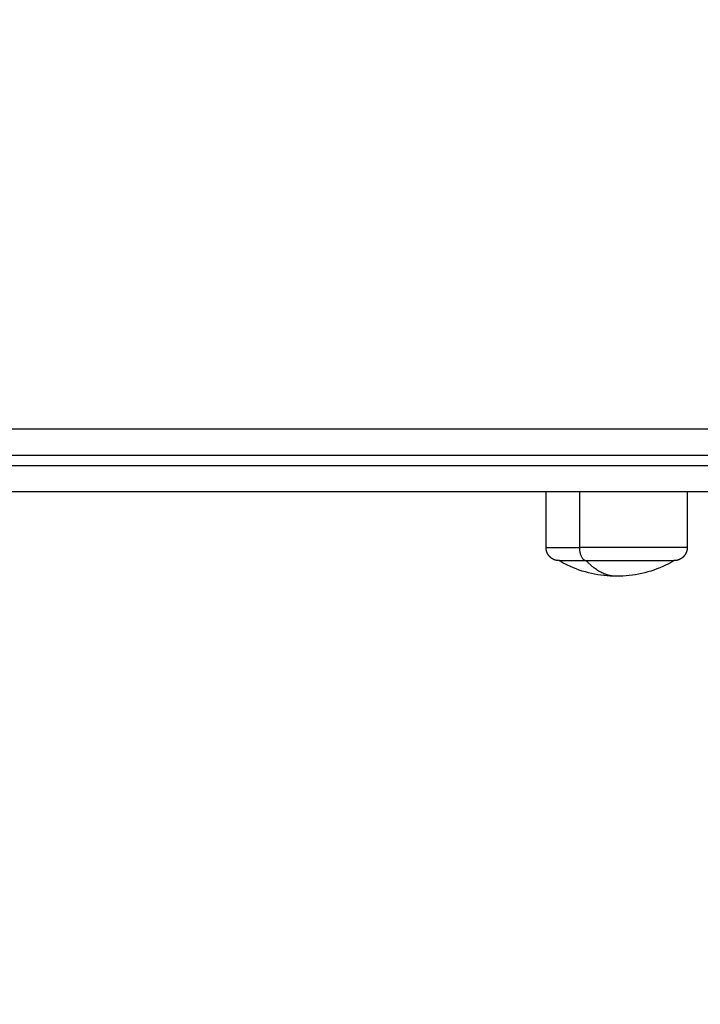
# Model space of a CAD drawing. Units: millimetres. Extents: x 106.45 to 111.71, y 1468.38 to 1475.58.
# Drawn here: x 108.81 to 108.94, y 1469.92 to 1470.11 of the extents above; entities that cross this region are included whole.
import ezdxf

# ---------------------------------------------------------------- set-up
doc = ezdxf.new("R2010")
doc.units = ezdxf.units.MM
doc.header["$PDSIZE"] = -1
doc.layers.add('DIASTASEIS', color=253, linetype='Continuous', lineweight=5)
doc.layers.add('Layer 1', color=9, linetype='Continuous')
doc.styles.get("Standard").update_dxf_attribs({"font": 'ARIALN.TTF'})
doc.dimstyles.get("Standard").update_dxf_attribs({"dimtxt": 0.18, "dimasz": 0.15, "dimexe": 0.1, "dimexo": 0, "dimgap": 0.09, "dimtad": 0, "dimtih": 1, "dimtoh": 1, "dimzin": 0, "dimdsep": 46, "dimtxsty": 'Standard', "dimblk": 'OBLIQUE', "dimcen": 0.09, "dimadec": 0, "dimazin": 0, "dimtfac": 1, "dimtofl": 0, "dimtmove": 0, "dimatfit": 3, "dimldrblk": 'OBLIQUE', "dimfxl": 1, "dimtolj": 1, "dimtzin": 0, "dimarcsym": 0})

# ---------------------------------------------------------------- blocks, each defined once
blk = doc.blocks.new('_Oblique')
at = {"color": 0, "linetype": 'ByBlock', "lineweight": -2}
blk.add_line((-0.5, -0.5), (0.5, 0.5), dxfattribs=at)
blk = doc.blocks.new('*D75')
at = {"layer": 'Defpoints', "color": 0}
for p in [(110.55459, 1471.8041), (106.56009, 1470.10507), (110.55459, 1470.10507)]:
    blk.add_point(p, dxfattribs=at)
at = {"layer": 'DIASTASEIS', "color": 0, "lineweight": -2}
for p, q in [((106.56009, 1470.10507), (106.56009, 1471.9041)), ((110.55459, 1470.10507), (110.55459, 1471.9041)), ((106.56009, 1471.8041), (108.27291, 1471.8041)), ((110.55459, 1471.8041), (108.84177, 1471.8041))]:
    blk.add_line(p, q, dxfattribs=at)
at = {"layer": 'DIASTASEIS', "color": 0, "linetype": 'ByBlock', "lineweight": -2, "xscale": 0.15, "yscale": 0.15, "zscale": 0.15, "rotation": 180}
blk.add_blockref('_Oblique', (106.56009, 1471.8041), dxfattribs=at)
at = {"layer": 'DIASTASEIS', "color": 0, "linetype": 'ByBlock', "lineweight": -2, "xscale": 0.15, "yscale": 0.15, "zscale": 0.15}
blk.add_blockref('_Oblique', (110.55459, 1471.8041), dxfattribs=at)
at = {"layer": 'DIASTASEIS', "color": 0, "insert": (108.55734, 1471.8041), "char_height": 0.18, "attachment_point": 5}
blk.add_mtext('\\A1;\\A1;4.00', dxfattribs=at)
blk = doc.blocks.new('*D76')
at = {"layer": 'Defpoints', "color": 0}
for p in [(109.05459, 1471.60507), (108.47876, 1468.45517), (111.47146, 1468.45517)]:
    blk.add_point(p, dxfattribs=at)
at = {"layer": 'DIASTASEIS', "color": 0, "lineweight": -2}
for p, q in [((109.05459, 1471.60507), (111.57146, 1471.60507)), ((111.47146, 1471.60507), (111.47146, 1470.21202)), ((111.47146, 1468.45517), (111.47146, 1469.84822)), ((108.47876, 1468.45517), (111.57146, 1468.45517))]:
    blk.add_line(p, q, dxfattribs=at)
at = {"layer": 'DIASTASEIS', "color": 0, "linetype": 'ByBlock', "lineweight": -2, "xscale": 0.15, "yscale": 0.15, "zscale": 0.15}
for p, rotation in [((111.47146, 1471.60507), 90), ((111.47146, 1468.45517), 270)]:
    blk.add_blockref('_Oblique', p, dxfattribs=dict(at, rotation=rotation))
at = {"layer": 'DIASTASEIS', "color": 0, "insert": (111.47146, 1470.03012), "char_height": 0.18, "attachment_point": 5}
blk.add_mtext('\\A1;\\A1;3.10', dxfattribs=at)
blk = doc.blocks.new('*D77')
at = {"layer": 'Defpoints', "color": 0}
for p in [(109.05459, 1470.39901), (108.06009, 1470.09307), (109.05459, 1470.09307)]:
    blk.add_point(p, dxfattribs=at)
at = {"layer": 'DIASTASEIS', "color": 0, "lineweight": -2}
for p, q in [((108.06009, 1470.09307), (108.06009, 1470.49901)), ((109.05459, 1470.09307), (109.05459, 1470.49901)), ((108.06009, 1470.39901), (108.2828, 1470.39901)), ((109.05459, 1470.39901), (108.83188, 1470.39901))]:
    blk.add_line(p, q, dxfattribs=at)
at = {"layer": 'DIASTASEIS', "color": 0, "linetype": 'ByBlock', "lineweight": -2, "xscale": 0.15, "yscale": 0.15, "zscale": 0.15, "rotation": 180}
blk.add_blockref('_Oblique', (108.06009, 1470.39901), dxfattribs=at)
at = {"layer": 'DIASTASEIS', "color": 0, "linetype": 'ByBlock', "lineweight": -2, "xscale": 0.15, "yscale": 0.15, "zscale": 0.15}
blk.add_blockref('_Oblique', (109.05459, 1470.39901), dxfattribs=at)
at = {"layer": 'DIASTASEIS', "color": 0, "insert": (108.55734, 1470.39901), "char_height": 0.18, "attachment_point": 5}
blk.add_mtext('\\A1;\\A1;1.00', dxfattribs=at)
blk = doc.blocks.new('G409')
at = {"color": 0, "lineweight": -3}
for points in [[(2.78582, 1.88106), (2.92523, 1.88106), (3.06464, 1.88106)], [(2.78582, 1.86906), (2.92523, 1.86906), (3.06464, 1.86906)], [(3.01814, 1.85836), (3.01814, 1.86371), (3.01814, 1.86906)], [(3.04514, 1.86906), (3.04514, 1.86371), (3.04514, 1.85836)]]:
    blk.add_open_spline(points, degree=2, dxfattribs=at)
for points, weights, degree, knots in [([(3.02064, 1.85586), (3.02062, 1.85586), (3.02058, 1.85586), (3.02054, 1.85586), (3.02051, 1.85586), (3.02044, 1.85586), (3.02038, 1.85587), (3.02028, 1.85588), (3.02023, 1.85589), (3.02002, 1.85593), (3.01987, 1.85597), (3.0194, 1.85616), (3.01911, 1.85635), (3.01887, 1.85659), (3.01838, 1.85708), (3.01814, 1.8577), (3.01814, 1.85836)], [1, 1, 1, 1, 1, 1, 1, 1, 1, 1, 1, 1, 1, 1, 1, 1.05719095842, 1.17157287525], 3, [0, 0, 0, 0, 0.056502, 0.056502, 0.131842, 0.131842, 0.286022, 0.286022, 0.443517, 0.443517, 0.934381, 0.934381, 1.971416, 1.971416, 1.971416, 3.985776, 3.985776, 3.985776, 3.985776]), ([(3.04514, 1.85836), (3.04514, 1.8577), (3.04489, 1.85708), (3.0444, 1.85659), (3.04416, 1.85635), (3.04387, 1.85616), (3.04341, 1.85597), (3.04325, 1.85593), (3.04304, 1.85589), (3.04299, 1.85588), (3.04289, 1.85587), (3.04283, 1.85586), (3.04276, 1.85586), (3.04273, 1.85586), (3.04269, 1.85586), (3.04265, 1.85586), (3.04264, 1.85586)], [0.865067764398, 0.780610270396, 0.738381523395, 0.738381523395, 0.738381523395, 0.738381523395, 0.738381523395, 0.738381523395, 0.738381523395, 0.738381523395, 0.738381523395, 0.738381523395, 0.738381523395, 0.738381523395, 0.738381523395, 0.738381523395, 0.738381523395], 3, [0, 0, 0, 0, 2.01436, 2.01436, 2.01436, 3.051395, 3.051395, 3.542259, 3.542259, 3.699755, 3.699755, 3.853934, 3.853934, 3.929274, 3.929274, 3.985776, 3.985776, 3.985776, 3.985776]), ([(3.02585, 1.85586), (3.0352, 1.85586), (3.04099, 1.85586), (3.04264, 1.85586), (3.04264, 1.85586)], [1, 0.707106781187, 1, 0.894617255525, 0.865067764398], 2, [-34.557519, -34.557519, -34.557519, -17.27876, -17.27876, -11.061876, -11.061876, -11.061876])]:
    blk.add_rational_spline(points, weights, degree=degree, knots=knots, dxfattribs=at)
blk.add_rational_spline([(3.02064, 1.85586), (3.02064, 1.85586), (3.02585, 1.85586)], [1, 0.873559933275, 1], degree=2, dxfattribs=at)
for points, knots in [([(3.03164, 1.85286), (3.02839, 1.85286), (3.02518, 1.85359), (3.02226, 1.85499), (3.0217, 1.85526), (3.02116, 1.85555), (3.02064, 1.85586)], [34.182569, 34.182569, 34.182569, 34.182569, 43.963454, 43.963454, 43.963454, 45.804163, 45.804163, 45.804163, 45.804163]), ([(3.04264, 1.85586), (3.04211, 1.85555), (3.04157, 1.85526), (3.04101, 1.85499), (3.03809, 1.85359), (3.03488, 1.85286), (3.03164, 1.85286)], [22.560974, 22.560974, 22.560974, 22.560974, 24.401683, 24.401683, 24.401683, 34.182569, 34.182569, 34.182569, 34.182569])]:
    blk.add_open_spline(points, degree=3, knots=knots, dxfattribs=at)
at = {"layer": 'Layer 1', "color": 0, "lineweight": -3}
for points in [[(2.78582, 1.87606), (2.92523, 1.87606), (3.06464, 1.87606)], [(2.78582, 1.87406), (2.92523, 1.87406), (3.06464, 1.87406)], [(3.02453, 1.86906), (3.02453, 1.86371), (3.02453, 1.85836)]]:
    blk.add_open_spline(points, degree=2, dxfattribs=at)
for points, weights in [([(3.01814, 1.85836), (3.01814, 1.85836), (3.02453, 1.85836)], [1, 0.873559933275, 1]), ([(3.02453, 1.85836), (3.02453, 1.85586), (3.02585, 1.85586)], [1, 0.707106781187, 1]), ([(3.03164, 1.85286), (3.02853, 1.85286), (3.02585, 1.85586)], [1, 0.964763821238, 1])]:
    blk.add_rational_spline(points, weights, degree=2, dxfattribs=at)
blk.add_rational_spline([(3.04514, 1.85836), (3.04514, 1.85836), (3.03821, 1.85836), (3.03128, 1.85836), (3.02453, 1.85836)], [1, 0.862182287601, 1, 0.862182287601, 1], degree=2, knots=[13.724833, 13.724833, 13.724833, 28.068167, 28.068167, 42.411501, 42.411501, 42.411501], dxfattribs=at)
blk = doc.blocks.new('G405 OLA')
blk.add_blockref('G409', (0, 0))

msp = doc.modelspace()

# ---------------------------------------------------------------- block references
msp.add_blockref('G405 OLA', (105.8877, 1468.14876))

# ---------------------------------------------------------------- dimensions: what is measured, and where the dimension line sits
at = {"layer": 'DIASTASEIS'}
for base, p1, p2, picture, middle in [((110.55459, 1471.8041), (106.56009, 1470.10507), (110.55459, 1470.10507), '*D75', (108.55734, 1471.8041)), ((109.05459, 1470.39901), (108.06009, 1470.09307), (109.05459, 1470.09307), '*D77', (108.55734, 1470.39901))]:
    dim = msp.add_linear_dim(base=base, p1=p1, p2=p2, text='\\A1;<>0', dimstyle='Standard', override={"dimdec": 1}, dxfattribs=at)
    dim.commit()
    dim.dimension.update_dxf_attribs({"geometry": picture, "text_midpoint": middle})
dim = msp.add_linear_dim(base=(111.47146, 1468.45517), p1=(109.05459, 1471.60507), p2=(108.47876, 1468.45517), angle=90, text='\\A1;<>0', dimstyle='Standard', override={"dimdec": 1}, dxfattribs=at)
dim.commit()
dim.dimension.update_dxf_attribs({"geometry": '*D76', "text_midpoint": (111.47146, 1470.03012)})

doc.saveas('drawing.dxf')
